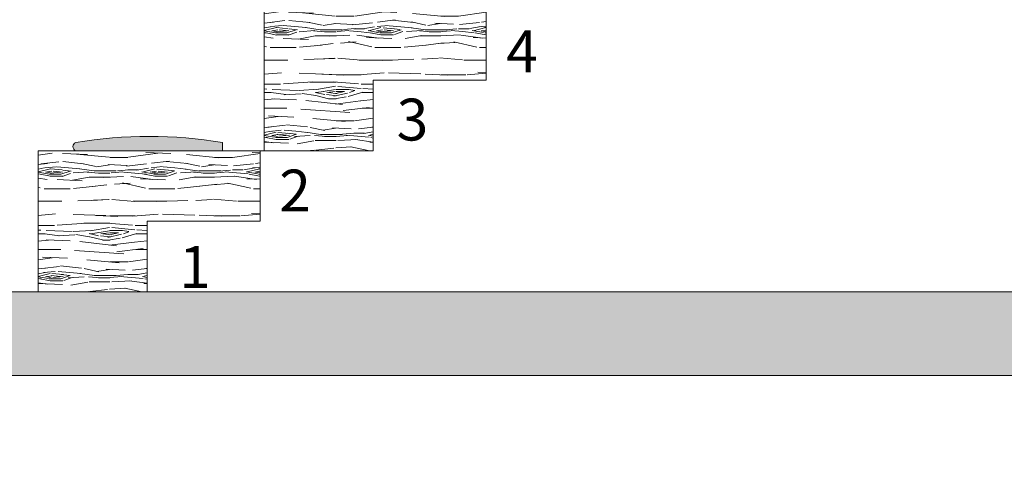
# Model space of a CAD drawing. Units: millimetres. Extents: x -59 to 64, y -2 to 58.
# Drawn here: x 17 to 20, y 43 to 44 of the extents above; entities that cross this region are included whole.
import ezdxf

# ---------------------------------------------------------------- set-up
doc = ezdxf.new("R2010")
doc.units = ezdxf.units.MM
doc.layers.add('AV COUPE', color=250, linetype='Continuous', lineweight=5)
doc.styles.get("Standard").update_dxf_attribs({"font": 'isocpeur.ttf'})

msp = doc.modelspace()

# ---------------------------------------------------------------- hatches: boundary and pattern name
at = {"layer": 'AV COUPE'}
h = msp.add_hatch(color=253, dxfattribs=at)
h.dxf.hatch_style = 1
h.paths.add_polyline_path([(15.77496044026449, 47.69497878603642), (15.48498165422808, 47.69497878603642), (15.48498165422808, 42.74497878603641), (15.77496044026449, 42.74497878603641)])
h.paths.add_polyline_path([(23.6299604402645, 47.69497878603642), (23.27996044026449, 47.69497878603642), (23.27996044026449, 42.74497878603641), (23.6299604402645, 42.74497878603641)])
h.paths.add_polyline_path([(23.27996044026449, 43.14497878603642), (15.77496044026449, 43.1449787860364), (15.77496044026449, 42.94497878603642), (23.27996044026449, 42.94497878603642)])
h.paths.add_polyline_path([(23.27996044026449, 47.49497878603641), (15.77496044026449, 47.4949787860364), (15.77496044026449, 47.2949787860364), (23.27996044026449, 47.29497878603641)])
at = {"layer": 'AV COUPE', "transparency": 33554687}
h = msp.add_hatch(dxfattribs=at)
h.set_pattern_fill('WOOD_5', color=33, scale=0.25, pattern_type=2)
h.set_pattern_definition([(349.6952, (-1.002500000000002, 14.5175), (1.500000240211976, -0.2499987188839977), [0.02795075, -2.767134]), (0, (-0.9750000000000019, 14.5125), (0.25, 0.25), [0.0275, -0.2225]), (18.4349, (-0.9475000000000018, 14.5125), (0.5000001086482403, 0.249999600805677), [0.02371699999999999, -0.7668522499999997]), (172.875, (-0.9250000000000018, 14.52), (1.750000094961321, -0.2499995704734914), [0.02015575, -1.99540875]), (174.8056, (-0.9450000000000018, 14.5225), (2.500000167511223, -0.2499988061748627), [0.0276135, -2.73372675]), (194.0362, (-0.9725000000000018, 14.525), (-0.7500001364974349, -0.2499995143403113), [0.03092324999999999, -0.9998529999999998]), (9.4623, (-0.9825000000000018, 14.5175), (1.250000193423827, 0.2499995348006089), [0.015207, -1.50548375]), (353.6598, (-0.9675000000000018, 14.52), (-1.999999850651605, 0.2500003947399235), [0.0226385, -2.24120775]), (185.7106, (-0.9450000000000018, 14.5175), (-2.249999855873964, -0.250000328666573), [0.02512475, -2.48734425]), (168.6901, (-0.9700000000000019, 14.515), (1.000000188057738, -0.2499994080404015), [0.0127475, -1.26200725]), (354.8056, (-1.025000000000002, 14.515), (-2.500000167511223, 0.2499988061748618), [0.02761349999999999, -2.733726749999999]), (348.6901, (-0.9975000000000018, 14.5125), (-1.000000188057738, 0.2499994080404021), [0.025495, -1.24925975]), (0, (-0.9725000000000018, 14.5075), (0.25, 0.25), [0.03, -0.22]), (20.55600000000001, (-0.9425000000000019, 14.5075), (1.250000461135605, 0.4999989991053968), [0.02135999999999999, -2.114640999999999]), (3.814100000000002, (-0.9225000000000019, 14.515), (3.499999835361577, 0.2500015309934256), [0.03758325, -3.72074075]), (354.8056, (-0.8850000000000018, 14.5175), (-2.500000167511223, 0.2499988061748618), [0.02761349999999999, -2.733726749999999]), (0, (-0.8575000000000018, 14.515), (0.25, 0.25), [0.0275, -0.2225]), (5.194400000000003, (-1.080000000000002, 14.515), (2.500000167511223, 0.2499988061748623), [0.02761349999999999, -2.733726749999999]), (354.8056, (-1.052500000000002, 14.5175), (-2.500000167511223, 0.2499988061748618), [0.02761349999999999, -2.733726749999999]), (0, (-1.080000000000002, 14.52), (0.25, 0.25), [0.015, -0.235]), (5.194400000000003, (-1.065000000000002, 14.52), (2.500000167511223, 0.2499988061748623), [0.02761349999999999, -2.733726749999999]), (0, (-1.037500000000002, 14.5225), (0.25, 0.25), [0.025, -0.225]), (10.3048, (-1.012500000000002, 14.5225), (-1.500000240211976, -0.2499987188839982), [0.02795075, -2.767134]), (5.194400000000003, (-0.9850000000000019, 14.5275), (2.500000167511223, 0.2499988061748623), [0.02761349999999999, -2.733726749999999]), (354.8056, (-0.9575000000000018, 14.53), (-2.500000167511223, 0.2499988061748618), [0.02761349999999999, -2.733726749999999]), (354.8056, (-0.9300000000000018, 14.5275), (-2.500000167511223, 0.2499988061748618), [0.02761349999999999, -2.733726749999999]), (351.8699, (-0.9025000000000019, 14.525), (-1.49999994411528, 0.2499998389538873), [0.03535525, -1.7324115]), (0, (-0.8675000000000018, 14.52), (0.25, 0.25), [0.0375, -0.2125]), (347.4712000000001, (-0.8775000000000018, 14.37), (1.250000080102274, -0.249999900761223), [0.02304875, -2.28183725]), (354.2894, (-0.8550000000000019, 14.365), (-2.249999855873964, 0.2500003286665728), [0.02512475, -2.48734425]), (8.1301, (-0.8775000000000018, 14.37), (1.49999994411528, 0.2499998389538858), [0.01767775, -1.75008925]), (9.4623, (-0.8600000000000019, 14.3725), (1.250000193423827, 0.2499995348006089), [0.03041375, -1.49027675]), (0, (-1.080000000000002, 14.3775), (0.25, 0.25), [0.03, -0.22]), (350.5377, (-1.050000000000002, 14.3775), (-1.250000193423827, 0.2499995348006093), [0.01520699999999999, -1.505483749999999]), (201.8014, (-1.035000000000002, 14.375), (0.7500000682526925, 0.2499999776251622), [0.013463, -1.33282825]), (192.9946, (-1.047500000000002, 14.37), (2.250000191937349, 0.4999993943945866), [0.03335425, -3.30206175]), (352.875, (-0.8500000000000019, 14.37), (-1.750000094961321, 0.2499995704734916), [0.02015575, -1.99540875]), (7.124999999999998, (-0.8500000000000019, 14.37), (1.750000094961321, 0.2499995704734915), [0.02015575, -1.99540875]), (0, (-1.080000000000002, 14.3725), (0.25, 0.25), [0.02, -0.23]), (194.0362, (-1.060000000000002, 14.3725), (-0.7500001364974349, -0.2499995143403113), [0.02061549999999999, -1.010160999999999]), (356.6335000000001, (-1.025000000000002, 14.38), (-3.999999830492174, 0.2500027408386208), [0.04257349999999998, -4.214773249999997]), (357.7094, (-0.9825000000000018, 14.3775), (-6.000000032293934, 0.2499989382814565), [0.06255, -6.192448000000001]), (3.179800000000001, (-0.9200000000000018, 14.375), (4.250000125674874, 0.2499977605815774), [0.0450695, -4.46186975]), (9.4623, (-0.8750000000000019, 14.3775), (1.250000193423827, 0.2499995348006089), [0.04562075, -1.47507]), (10.3048, (-1.080000000000002, 14.355), (-1.500000240211976, -0.2499987188839982), [0.02795075, -2.767134]), (15.94539999999999, (-1.052500000000002, 14.36), (-1.000000031663038, -0.2499999723240949), [0.0364005, -1.783627]), (0, (-1.017500000000002, 14.37), (0.25, 0.25), [0.0325, -0.2175]), (351.8699, (-0.9850000000000019, 14.37), (-1.49999994411528, 0.2499998389538873), [0.03535525, -1.7324115]), (3.5763, (-0.9500000000000018, 14.365), (3.750000163583525, 0.249997679332937), [0.040078, -3.96772675]), (351.2538, (-0.9100000000000018, 14.3675), (1.749999834089087, -0.2500010492643825), [0.03288225, -3.25535425]), (345.9638, (-0.8775000000000018, 14.3625), (-0.750000136497435, 0.2499995143403112), [0.03092325, -0.9998530000000001]), (0, (-0.8475000000000018, 14.355), (0.25, 0.25), [0.0175, -0.2325]), (174.8056, (-1.025000000000002, 14.38), (2.500000167511223, -0.2499988061748627), [0.05522675000000001, -2.7061135]), (355.2364000000001, (-1.080000000000002, 14.395), (-2.750000236579896, 0.2499978831653155), [0.06020799999999998, -2.950190749999999]), (0, (-1.020000000000002, 14.39), (0.25, 0.25), [0.0575, -0.1925]), (4.0856, (-0.9625000000000019, 14.39), (3.250000037253709, 0.2499990330885433), [0.07017824999999996, -3.438738749999998]), (0, (-0.8925000000000018, 14.395), (0.25, 0.25), [0.0625, -0.1875]), (7.124999999999998, (-1.080000000000002, 14.3425), (1.750000094961321, 0.2499995704734915), [0.06046699999999999, -1.9550975]), (6.3402, (-1.020000000000002, 14.35), (1.999999850651605, 0.2500003947399234), [0.045277, -2.21856925]), (357.5104, (-0.9750000000000019, 14.355), (-5.499999869926357, 0.2500044663174477), [0.05755425, -5.697878]), (353.4802, (-0.9175000000000019, 14.3525), (-6.499999947718401, 0.7499998813109318), [0.08806949999999997, -8.718887999999994]), (3.0128, (-1.080000000000002, 14.505), (4.500000002924347, 0.2500010262197699), [0.04756574999999998, -4.709008749999997]), (351.8699, (-1.032500000000002, 14.5075), (-1.49999994411528, 0.2499998389538873), [0.053033, -1.714734]), (357.6141, (-0.9800000000000019, 14.5), (-5.750000130968608, 0.2499956926401093), [0.06005199999999998, -5.945153999999998]), (10.6197, (-0.9200000000000018, 14.4975), (-2.749999601154542, -0.500002020779593), [0.040697, -4.029008]), (0, (-0.8800000000000019, 14.505), (0.25, 0.25), [0.05, -0.2]), (356.8202, (-1.080000000000002, 14.535), (-4.250000125674874, 0.2499977605815768), [0.04506949999999998, -4.461869749999997]), (6.009, (-1.035000000000002, 14.5325), (-2.49999993772651, -0.2499998293704608), [0.0477625, -4.72848075]), (6.7098, (-0.9875000000000018, 14.5375), (-2.250000249437826, -0.2499984703110081), [0.042793, -4.236517500000001]), (354.2894, (-0.9450000000000018, 14.5425), (-2.249999855873964, 0.2500003286665728), [0.0502495, -2.4622195]), (347.9052, (-0.8950000000000018, 14.5375), (-2.249999650403475, 0.5000016833719663), [0.0357945, -3.54366075]), (9.4623, (-0.8600000000000019, 14.53), (1.250000193423827, 0.2499995348006089), [0.03041375, -1.49027675]), (3.814100000000002, (-1.080000000000002, 14.4875), (3.499999835361577, 0.2500015309934256), [0.03758325, -3.72074075]), (347.1957, (-1.042500000000002, 14.49), (-3.249999461720944, 0.7500018469182753), [0.05640249999999997, -5.583854499999998]), (0, (-0.9875000000000018, 14.4775), (0.25, 0.25), [0.0625, -0.1875]), (5.4403, (-0.9250000000000018, 14.4775), (-2.750000078052039, -0.2499983428103172), [0.05273749999999998, -5.221018249999998]), (6.7098, (-0.8725000000000018, 14.4825), (-2.250000249437826, -0.2499984703110081), [0.042793, -4.236517500000001]), (0, (-1.080000000000002, 14.5525), (0.25, 0.25), [0.0425, -0.2075]), (8.1301, (-1.037500000000002, 14.5525), (1.49999994411528, 0.2499998389538858), [0.07071075, -1.69705625]), (357.6141, (-0.9675000000000018, 14.5625), (-5.750000130968608, 0.2499956926401093), [0.06005199999999998, -5.945153999999998]), (354.4725, (-0.9075000000000019, 14.56), (5.250000429849931, -0.499996344916238), [0.077862, -7.70834375]), (6.842800000000001, (-1.080000000000002, 14.325), (-4.249999841369637, -0.5000019994811885), [0.06294849999999996, -6.231890749999997]), (0, (-1.017500000000002, 14.3325), (0.25, 0.25), [0.07, -0.18]), (356.3478, (-0.9475000000000018, 14.3325), (-7.75000023555394, 0.499996824632107), [0.117739, -11.65617275]), (0, (-1.080000000000002, 14.4125), (0.25, 0.25), [0.06, -0.19]), (4.7636, (-1.020000000000002, 14.4125), (2.750000236579896, 0.249997883165315), [0.06020799999999998, -2.950190749999999]), (358.1524, (-0.9600000000000019, 14.4175), (-7.500000116077209, 0.2499985849429317), [0.07754025, -7.676491]), (357.2737, (-0.8825000000000018, 14.415), (-5.000000073743367, 0.2499990044317979), [0.0525595, -5.2033895]), (354.8056, (-1.080000000000002, 14.4525), (-2.500000167511223, 0.2499988061748618), [0.05522674999999998, -2.706113499999999]), (0, (-1.025000000000002, 14.4475), (0.25, 0.25), [0.08, -0.17]), (1.9092, (-0.9450000000000018, 14.4475), (7.249999757894694, 0.2500060602695525), [0.07504175, -7.42912375]), (3.5763, (-0.8700000000000019, 14.45), (3.750000163583525, 0.249997679332937), [0.040078, -3.96772675])])
h.paths.add_polyline_path([(18.27997664051246, 43.8199787860364), (17.74997664051246, 43.8199787860364), (17.74997664051246, 43.4824787860364), (18.00997664051246, 43.4824787860364), (18.00997664051246, 43.6512287860364), (18.27997664051246, 43.6512287860364)])
h = msp.add_hatch(color=167, dxfattribs=at)
h.dxf.hatch_style = 1
h.paths.add_polyline_path([(17.64997664051247, 43.50177593722377, 0.0852148836687692), (17.29997664051247, 43.50177593722377, 0.7403313067937011), (17.29997664051247, 43.48247878603641), (17.64997664051247, 43.48247878603641)])
h = msp.add_hatch(dxfattribs=at)
h.set_pattern_fill('WOOD_5', color=33, scale=0.25, pattern_type=2)
h.set_pattern_definition([(349.6952, (-1.54249999999999, 14.18000000000001), (1.500000240211976, -0.2499987188839977), [0.02795075, -2.767134]), (0, (-1.51499999999999, 14.17500000000001), (0.25, 0.25), [0.0275, -0.2225]), (18.4349, (-1.48749999999999, 14.17500000000001), (0.5000001086482403, 0.249999600805677), [0.02371699999999998, -0.7668522499999996]), (172.875, (-1.46499999999999, 14.18250000000001), (1.750000094961321, -0.2499995704734914), [0.02015575, -1.99540875]), (174.8056, (-1.48499999999999, 14.18500000000001), (2.500000167511223, -0.2499988061748627), [0.0276135, -2.73372675]), (194.0362, (-1.51249999999999, 14.18750000000001), (-0.7500001364974349, -0.2499995143403113), [0.03092324999999999, -0.9998529999999997]), (9.4623, (-1.52249999999999, 14.18000000000001), (1.250000193423827, 0.2499995348006089), [0.015207, -1.50548375]), (353.6598, (-1.50749999999999, 14.18250000000001), (-1.999999850651605, 0.2500003947399235), [0.0226385, -2.24120775]), (185.7106, (-1.48499999999999, 14.18000000000001), (-2.249999855873964, -0.250000328666573), [0.02512475, -2.48734425]), (168.6901, (-1.50999999999999, 14.17750000000001), (1.000000188057738, -0.2499994080404015), [0.0127475, -1.26200725]), (354.8056, (-1.56499999999999, 14.17750000000001), (-2.500000167511223, 0.2499988061748618), [0.02761349999999999, -2.733726749999998]), (348.6901, (-1.53749999999999, 14.17500000000001), (-1.000000188057738, 0.2499994080404021), [0.025495, -1.24925975]), (0, (-1.51249999999999, 14.17000000000001), (0.25, 0.25), [0.03, -0.22]), (20.55600000000001, (-1.48249999999999, 14.17000000000001), (1.250000461135605, 0.4999989991053968), [0.02135999999999999, -2.114640999999999]), (3.814100000000003, (-1.46249999999999, 14.17750000000001), (3.499999835361577, 0.2500015309934256), [0.03758325, -3.72074075]), (354.8056, (-1.42499999999999, 14.18000000000001), (-2.500000167511223, 0.2499988061748618), [0.02761349999999999, -2.733726749999998]), (0, (-1.39749999999999, 14.17750000000001), (0.25, 0.25), [0.0275, -0.2225]), (5.194400000000003, (-1.61999999999999, 14.17750000000001), (2.500000167511223, 0.2499988061748623), [0.02761349999999999, -2.733726749999998]), (354.8056, (-1.59249999999999, 14.18000000000001), (-2.500000167511223, 0.2499988061748618), [0.02761349999999999, -2.733726749999998]), (0, (-1.61999999999999, 14.18250000000001), (0.25, 0.25), [0.015, -0.235]), (5.194400000000003, (-1.60499999999999, 14.18250000000001), (2.500000167511223, 0.2499988061748623), [0.02761349999999999, -2.733726749999998]), (0, (-1.57749999999999, 14.18500000000001), (0.25, 0.25), [0.025, -0.225]), (10.3048, (-1.55249999999999, 14.18500000000001), (-1.500000240211976, -0.2499987188839982), [0.02795075, -2.767134]), (5.194400000000003, (-1.52499999999999, 14.19000000000001), (2.500000167511223, 0.2499988061748623), [0.02761349999999999, -2.733726749999998]), (354.8056, (-1.49749999999999, 14.19250000000001), (-2.500000167511223, 0.2499988061748618), [0.02761349999999999, -2.733726749999998]), (354.8056, (-1.46999999999999, 14.19000000000001), (-2.500000167511223, 0.2499988061748618), [0.02761349999999999, -2.733726749999998]), (351.8699, (-1.44249999999999, 14.18750000000001), (-1.49999994411528, 0.2499998389538873), [0.03535525, -1.7324115]), (0, (-1.40749999999999, 14.18250000000001), (0.25, 0.25), [0.0375, -0.2125]), (347.4712000000001, (-1.41749999999999, 14.03250000000001), (1.250000080102274, -0.249999900761223), [0.02304875, -2.28183725]), (354.2894, (-1.39499999999999, 14.02750000000001), (-2.249999855873964, 0.2500003286665728), [0.02512475, -2.48734425]), (8.1301, (-1.41749999999999, 14.03250000000001), (1.49999994411528, 0.2499998389538858), [0.01767775, -1.75008925]), (9.4623, (-1.39999999999999, 14.03500000000001), (1.250000193423827, 0.2499995348006089), [0.03041375, -1.49027675]), (0, (-1.61999999999999, 14.04000000000001), (0.25, 0.25), [0.03, -0.22]), (350.5377, (-1.58999999999999, 14.04000000000001), (-1.250000193423827, 0.2499995348006093), [0.01520699999999999, -1.505483749999999]), (201.8014, (-1.57499999999999, 14.03750000000001), (0.7500000682526925, 0.2499999776251622), [0.013463, -1.33282825]), (192.9946, (-1.58749999999999, 14.03250000000001), (2.250000191937349, 0.4999993943945866), [0.03335425, -3.30206175]), (352.875, (-1.38999999999999, 14.03250000000001), (-1.750000094961321, 0.2499995704734916), [0.02015575, -1.99540875]), (7.124999999999997, (-1.38999999999999, 14.03250000000001), (1.750000094961321, 0.2499995704734915), [0.02015575, -1.99540875]), (0, (-1.61999999999999, 14.03500000000001), (0.25, 0.25), [0.02, -0.23]), (194.0362, (-1.59999999999999, 14.03500000000001), (-0.7500001364974349, -0.2499995143403113), [0.02061549999999998, -1.010160999999999]), (356.6335000000001, (-1.56499999999999, 14.04250000000001), (-3.999999830492174, 0.2500027408386208), [0.04257349999999997, -4.214773249999996]), (357.7094, (-1.52249999999999, 14.04000000000001), (-6.000000032293934, 0.2499989382814565), [0.06255, -6.192448000000001]), (3.179800000000001, (-1.45999999999999, 14.03750000000001), (4.250000125674874, 0.2499977605815774), [0.0450695, -4.46186975]), (9.4623, (-1.41499999999999, 14.04000000000001), (1.250000193423827, 0.2499995348006089), [0.04562075, -1.47507]), (10.3048, (-1.61999999999999, 14.01750000000001), (-1.500000240211976, -0.2499987188839982), [0.02795075, -2.767134]), (15.94539999999999, (-1.59249999999999, 14.02250000000001), (-1.000000031663038, -0.2499999723240949), [0.0364005, -1.783627]), (0, (-1.55749999999999, 14.03250000000001), (0.25, 0.25), [0.0325, -0.2175]), (351.8699, (-1.52499999999999, 14.03250000000001), (-1.49999994411528, 0.2499998389538873), [0.03535525, -1.7324115]), (3.5763, (-1.48999999999999, 14.02750000000001), (3.750000163583525, 0.249997679332937), [0.040078, -3.96772675]), (351.2538, (-1.44999999999999, 14.03000000000001), (1.749999834089087, -0.2500010492643825), [0.03288225, -3.25535425]), (345.9638, (-1.41749999999999, 14.02500000000001), (-0.750000136497435, 0.2499995143403112), [0.03092325, -0.9998530000000001]), (0, (-1.38749999999999, 14.01750000000001), (0.25, 0.25), [0.0175, -0.2325]), (174.8056, (-1.56499999999999, 14.04250000000001), (2.500000167511223, -0.2499988061748627), [0.05522675000000001, -2.7061135]), (355.2364000000001, (-1.61999999999999, 14.05750000000001), (-2.750000236579896, 0.2499978831653155), [0.06020799999999998, -2.950190749999998]), (0, (-1.55999999999999, 14.05250000000001), (0.25, 0.25), [0.0575, -0.1925]), (4.0856, (-1.50249999999999, 14.05250000000001), (3.250000037253709, 0.2499990330885433), [0.07017824999999994, -3.438738749999998]), (0, (-1.43249999999999, 14.05750000000001), (0.25, 0.25), [0.0625, -0.1875]), (7.124999999999997, (-1.61999999999999, 14.00500000000001), (1.750000094961321, 0.2499995704734915), [0.06046699999999999, -1.9550975]), (6.3402, (-1.55999999999999, 14.01250000000001), (1.999999850651605, 0.2500003947399234), [0.045277, -2.21856925]), (357.5104, (-1.51499999999999, 14.01750000000001), (-5.499999869926357, 0.2500044663174477), [0.05755425, -5.697878]), (353.4802, (-1.45749999999999, 14.01500000000001), (-6.499999947718401, 0.7499998813109318), [0.08806949999999995, -8.718887999999993]), (3.0128, (-1.61999999999999, 14.16750000000001), (4.500000002924347, 0.2500010262197699), [0.04756574999999998, -4.709008749999996]), (351.8699, (-1.57249999999999, 14.17000000000001), (-1.49999994411528, 0.2499998389538873), [0.053033, -1.714734]), (357.6141, (-1.51999999999999, 14.16250000000001), (-5.750000130968608, 0.2499956926401093), [0.06005199999999997, -5.945153999999997]), (10.6197, (-1.45999999999999, 14.16000000000001), (-2.749999601154542, -0.500002020779593), [0.040697, -4.029008]), (0, (-1.41999999999999, 14.16750000000001), (0.25, 0.25), [0.05, -0.2]), (356.8202, (-1.61999999999999, 14.19750000000001), (-4.250000125674874, 0.2499977605815768), [0.04506949999999997, -4.461869749999996]), (6.009, (-1.57499999999999, 14.19500000000001), (-2.49999993772651, -0.2499998293704608), [0.0477625, -4.72848075]), (6.7098, (-1.52749999999999, 14.20000000000001), (-2.250000249437826, -0.2499984703110081), [0.042793, -4.236517500000001]), (354.2894, (-1.48499999999999, 14.20500000000001), (-2.249999855873964, 0.2500003286665728), [0.0502495, -2.4622195]), (347.9052, (-1.43499999999999, 14.20000000000001), (-2.249999650403475, 0.5000016833719663), [0.0357945, -3.54366075]), (9.4623, (-1.39999999999999, 14.19250000000001), (1.250000193423827, 0.2499995348006089), [0.03041375, -1.49027675]), (3.814100000000003, (-1.61999999999999, 14.15000000000001), (3.499999835361577, 0.2500015309934256), [0.03758325, -3.72074075]), (347.1957, (-1.58249999999999, 14.15250000000001), (-3.249999461720944, 0.7500018469182753), [0.05640249999999997, -5.583854499999997]), (0, (-1.52749999999999, 14.14000000000001), (0.25, 0.25), [0.0625, -0.1875]), (5.4403, (-1.46499999999999, 14.14000000000001), (-2.750000078052039, -0.2499983428103172), [0.05273749999999997, -5.221018249999997]), (6.7098, (-1.41249999999999, 14.14500000000001), (-2.250000249437826, -0.2499984703110081), [0.042793, -4.236517500000001]), (0, (-1.61999999999999, 14.21500000000001), (0.25, 0.25), [0.0425, -0.2075]), (8.1301, (-1.57749999999999, 14.21500000000001), (1.49999994411528, 0.2499998389538858), [0.07071075, -1.69705625]), (357.6141, (-1.50749999999999, 14.22500000000001), (-5.750000130968608, 0.2499956926401093), [0.06005199999999997, -5.945153999999997]), (354.4725, (-1.44749999999999, 14.22250000000001), (5.250000429849931, -0.499996344916238), [0.077862, -7.70834375]), (6.842800000000001, (-1.61999999999999, 13.98750000000001), (-4.249999841369637, -0.5000019994811885), [0.06294849999999995, -6.231890749999996]), (0, (-1.55749999999999, 13.99500000000001), (0.25, 0.25), [0.07, -0.18]), (356.3478, (-1.48749999999999, 13.99500000000001), (-7.75000023555394, 0.499996824632107), [0.117739, -11.65617275]), (0, (-1.61999999999999, 14.07500000000001), (0.25, 0.25), [0.06, -0.19]), (4.7636, (-1.55999999999999, 14.07500000000001), (2.750000236579896, 0.249997883165315), [0.06020799999999998, -2.950190749999998]), (358.1524, (-1.49999999999999, 14.08000000000001), (-7.500000116077209, 0.2499985849429317), [0.07754025, -7.676491]), (357.2737, (-1.42249999999999, 14.07750000000001), (-5.000000073743367, 0.2499990044317979), [0.0525595, -5.2033895]), (354.8056, (-1.61999999999999, 14.11500000000001), (-2.500000167511223, 0.2499988061748618), [0.05522674999999998, -2.706113499999998]), (0, (-1.56499999999999, 14.11000000000001), (0.25, 0.25), [0.08, -0.17]), (1.9092, (-1.48499999999999, 14.11000000000001), (7.249999757894694, 0.2500060602695525), [0.07504175, -7.42912375]), (3.5763, (-1.40999999999999, 14.11250000000001), (3.750000163583525, 0.249997679332937), [0.040078, -3.96772675])])
h.paths.add_polyline_path([(17.73997664051247, 43.48247878603641), (17.20997664051247, 43.48247878603641), (17.20997664051248, 43.14497878603641), (17.46997664051247, 43.1449787860364), (17.46997664051247, 43.31372878603641), (17.73997664051247, 43.31372878603641)])

# ---------------------------------------------------------------- linework, layer by layer
at = {"layer": 'AV COUPE', "color": 33, "transparency": 33554687}
for p, q in [((17.74997664051246, 43.4824787860364), (17.74997664051246, 43.8199787860364)), ((17.20997664051248, 43.14497878603641), (17.20997664051247, 43.48247878603641)), ((17.73997664051247, 43.48247878603641), (17.20997664051247, 43.48247878603641))]:
    msp.add_line(p, q, dxfattribs=at)
at = {"layer": 'AV COUPE'}
for p, q in [((18.27997664051246, 43.8199787860364), (18.27997664051246, 43.6512287860364)), ((18.27997664051246, 43.6512287860364), (18.00997664051246, 43.65122878603641)), ((18.00997664051246, 43.65122878603641), (18.00997664051246, 43.48247878603641)), ((18.00997664051246, 43.48247878603641), (17.73997664051247, 43.48247878603641)), ((17.73997664051247, 43.48247878603641), (17.73997664051247, 43.31372878603641)), ((17.73997664051247, 43.31372878603641), (17.46997664051246, 43.31372878603641)), ((17.46997664051246, 43.31372878603641), (17.46997664051246, 43.14497878603641)), ((23.27996044026449, 43.14497878603642), (15.77496044026449, 43.1449787860364)), ((17.20997664051248, 43.14497878603641), (16.91999785447606, 43.14497878603641)), ((23.27996044026449, 42.94497878603642), (15.77496044026449, 42.94497878603642))]:
    msp.add_line(p, q, dxfattribs=at)
at = {"layer": 'AV COUPE', "color": 167}
msp.add_lwpolyline([(17.29997664051247, 43.50177593722377, -0.08521488366876899), (17.64997664051247, 43.50177593722377), (17.64997664051247, 43.48247878603641), (17.29997664051247, 43.48247878603641, -0.740331306793735)], format="xyb", close=True, dxfattribs=at)

# ---------------------------------------------------------------- texts
at = {"layer": 'AV COUPE'}
for s, p in [('4', (18.3278533761194, 43.66978520366649)), ('3', (18.06603602292691, 43.50677605011516)), ('2', (17.78558500132932, 43.33718066369445)), ('1', (17.54671806391812, 43.15441276754881))]:
    msp.add_text(s, height=0.1, dxfattribs=at).set_placement(p)

doc.saveas('drawing.dxf')
